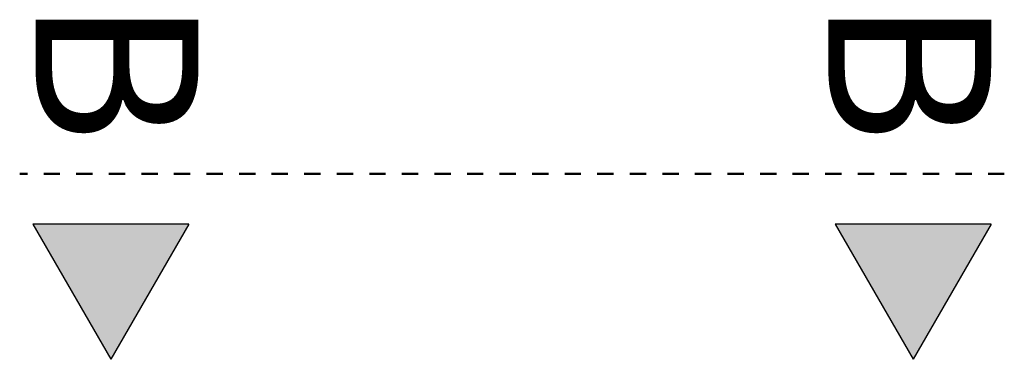
# Model space of a CAD drawing. Units: metres. Extents: x 2110.13 to 2116.18, y 1581.18 to 1583.27.
import ezdxf
from ezdxf.enums import TextEntityAlignment as Align

# ---------------------------------------------------------------- set-up
doc = ezdxf.new("R2010")
doc.units = ezdxf.units.M
doc.linetypes.add('STRICHPUNKT', pattern=[0.0055, 0.0025, -0.0015, 0, -0.0015])
for name, color, linetype, lineweight in [('VTG - D - 0.25', 7, 'Continuous', 25), ('VTG - D - 0.5 Beschriftung', 40, 'Continuous', 50), ('VTG - D - 0.5 Schnittachse', 40, 'STRICHPUNKT', 50)]:
    doc.layers.add(name, color=color, linetype=linetype, lineweight=lineweight)
doc.styles.add('ARIAL', font='arial.ttf')

# ---------------------------------------------------------------- blocks, each defined once
blk = doc.blocks.new('Schnitt')
at = {"layer": 'VTG - D - 0.25'}
h = blk.add_hatch(color=256, dxfattribs=at)
h.dxf.hatch_style = 1
h.paths.add_polyline_path([(1.0381, -0.309), (0.0806, -0.309), (0.5593, -1.1382)])
h = blk.add_hatch(color=256, dxfattribs=at)
h.dxf.hatch_style = 1
h.paths.add_polyline_path([(5.967, -0.309), (5.0096, -0.309), (5.4883, -1.1382)])
for p, q in [((1.0381, -0.309), (0.0806, -0.309)), ((0.0806, -0.309), (0.5593, -1.1382)), ((1.0381, -0.309), (0.5593, -1.1382)), ((5.967, -0.309), (5.0096, -0.309)), ((5.0096, -0.309), (5.4883, -1.1382)), ((5.967, -0.309), (5.4883, -1.1382))]:
    blk.add_line(p, q, dxfattribs=at)
at = {"layer": 'VTG - D - 0.5 Schnittachse'}
blk.add_line((6.0476, 0), (0, 0), dxfattribs=at)
at = {"layer": 'VTG - D - 0.5 Beschriftung', "style": 'ARIAL'}
blk.add_attdef('SCHNITT', text='', height=1, rotation=270, dxfattribs=at).set_placement((-0.2143, 0.1881), align=Align.BOTTOM_RIGHT)
blk.add_attdef('SCHNITT', text='', height=1, rotation=270, dxfattribs=at).set_placement((5.967, 0.1881), align=Align.TOP_RIGHT)

msp = doc.modelspace()

# ---------------------------------------------------------------- block references
ref = msp.add_blockref('Schnitt', (2110.1345, 1582.3188))
ref.add_attrib('SCHNITT', 'B', dxfattribs={"layer": 'VTG - D - 0.5 Beschriftung', "height": 1, "rotation": 270, "style": 'ARIAL'}).set_placement((2109.9203, 1582.5069), align=Align.BOTTOM_RIGHT)
ref.add_attrib('SCHNITT', 'B', dxfattribs={"layer": 'VTG - D - 0.5 Beschriftung', "height": 1, "rotation": 270, "style": 'ARIAL'}).set_placement((2116.1015, 1582.5069), align=Align.TOP_RIGHT)

doc.saveas('drawing.dxf')
